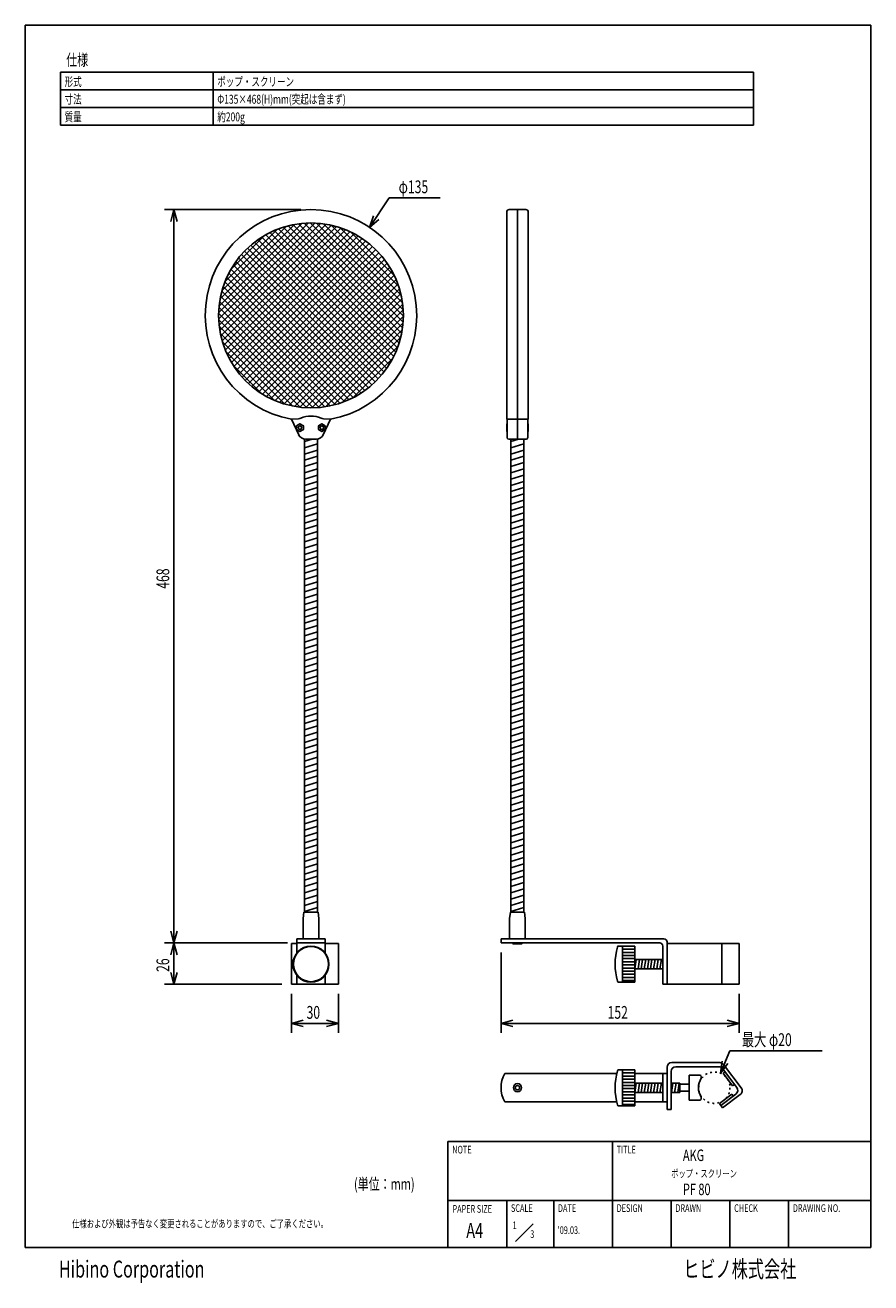
# Model space of a CAD drawing. Extents: x -170 to 370, y -266 to 537.
import ezdxf
from ezdxf.enums import TextEntityAlignment as Align

# ---------------------------------------------------------------- set-up
doc = ezdxf.new("R2010")
doc.units = 0
doc.header["$LTSCALE"] = 15.24
doc.linetypes.add('STYLE_05', pattern=[0.208282, 0.069427, -0.138855])
for name, color, linetype in [('DATA', 7, 'CONTINUOUS'), ('DIMNSIONS', 7, 'CONTINUOUS'), ('HIBINO-BASE', 7, 'CONTINUOUS'), ('PATTERN_FILL', 7, 'CONTINUOUS'), ('SPEC', 7, 'CONTINUOUS')]:
    doc.layers.add(name, color=color, linetype=linetype)
doc.styles.get("Standard").update_dxf_attribs({"font": 'txt', "bigfont": 'BIGFONT.SHX'})

msp = doc.modelspace()

# ---------------------------------------------------------------- linework, layer by layer
at = {"layer": 'DATA', "color": 7, "linetype": 'CONTINUOUS'}
for p, q in [((137.5, 417.85), (137.5, 285.52)), ((139, 419.35), (149.7, 419.35)), ((144.35, 272.85), (144.35, 419.35)), ((151.2, 417.85), (151.2, 285.52)), ((0, 285.52), (4.6, 285.93)), ((4.65, 275.71), (0, 285.52)), ((20.35, 275.71), (25, 285.52)), ((25, 285.52), (20.4, 285.93)), ((137.5, 285.52), (151.2, 285.52)), ((137.55, 282.72), (137.77, 282.72)), ((137.55, 282.72), (137.55, 277.72)), ((137.77, 273.85), (137.77, 285.52)), ((150.93, 273.85), (150.93, 285.52)), ((150.93, 282.72), (151.12, 282.72)), ((151.12, 282.72), (151.12, 277.72)), ((8.35, -29), (8.35, 272.92)), ((16.65, 272.92), (16.65, -29)), ((137.55, 277.72), (137.77, 277.72)), ((150.93, 277.72), (151.12, 277.72)), ((8.35, 271.36), (13.21, 272.85)), ((8.35, 267.36), (16.65, 269.91)), ((8.35, 263.36), (16.65, 265.91)), ((15.84, 272.85), (9.16, 272.85)), ((138.77, 272.85), (149.93, 272.85)), ((140.2, -29), (140.2, 272.85)), ((140.2, 271.36), (145.06, 272.85)), ((140.2, 267.36), (148.5, 269.91)), ((140.2, 263.36), (148.5, 265.91)), ((147.69, 272.85), (141.01, 272.85)), ((148.5, 272.85), (148.5, -29)), ((8.35, 259.36), (16.65, 261.91)), ((8.35, 255.36), (16.65, 257.91)), ((140.2, 259.36), (148.5, 261.91)), ((140.2, 255.36), (148.5, 257.91)), ((8.35, 251.36), (16.65, 253.91)), ((8.35, 247.36), (16.65, 249.91)), ((140.2, 251.36), (148.5, 253.91)), ((140.2, 247.36), (148.5, 249.91)), ((8.35, 243.36), (16.65, 245.91)), ((8.35, 239.36), (16.65, 241.91)), ((140.2, 243.36), (148.5, 245.91)), ((140.2, 239.36), (148.5, 241.91)), ((8.35, 235.36), (16.65, 237.91)), ((8.35, 231.36), (16.65, 233.91)), ((140.2, 235.36), (148.5, 237.91)), ((140.2, 231.36), (148.5, 233.91)), ((8.35, 227.36), (16.65, 229.91)), ((8.35, 223.36), (16.65, 225.91)), ((140.2, 227.36), (148.5, 229.91)), ((140.2, 223.36), (148.5, 225.91)), ((8.35, 219.36), (16.65, 221.91)), ((8.35, 215.36), (16.65, 217.91)), ((140.2, 219.36), (148.5, 221.91)), ((140.2, 215.36), (148.5, 217.91)), ((8.35, 211.36), (16.65, 213.91)), ((8.35, 207.36), (16.65, 209.91)), ((140.2, 211.36), (148.5, 213.91)), ((140.2, 207.36), (148.5, 209.91)), ((8.35, 203.36), (16.65, 205.91)), ((8.35, 199.36), (16.65, 201.91)), ((140.2, 203.36), (148.5, 205.91)), ((140.2, 199.36), (148.5, 201.91)), ((8.35, 195.36), (16.65, 197.91)), ((8.35, 191.36), (16.65, 193.91)), ((140.2, 195.36), (148.5, 197.91)), ((140.2, 191.36), (148.5, 193.91)), ((8.35, 187.36), (16.65, 189.91)), ((8.35, 183.36), (16.65, 185.91)), ((140.2, 187.36), (148.5, 189.91)), ((140.2, 183.36), (148.5, 185.91)), ((8.35, 179.36), (16.65, 181.91)), ((8.35, 175.36), (16.65, 177.91)), ((140.2, 179.36), (148.5, 181.91)), ((140.2, 175.36), (148.5, 177.91)), ((8.35, 171.36), (16.65, 173.91)), ((8.35, 167.36), (16.65, 169.91)), ((140.2, 171.36), (148.5, 173.91)), ((140.2, 167.36), (148.5, 169.91)), ((8.35, 163.36), (16.65, 165.91)), ((8.35, 159.36), (16.65, 161.91)), ((140.2, 163.36), (148.5, 165.91)), ((140.2, 159.36), (148.5, 161.91)), ((8.35, 155.36), (16.65, 157.91)), ((8.35, 151.36), (16.65, 153.91)), ((140.2, 155.36), (148.5, 157.91)), ((140.2, 151.36), (148.5, 153.91)), ((8.35, 147.36), (16.65, 149.91)), ((8.35, 143.36), (16.65, 145.91)), ((140.2, 147.36), (148.5, 149.91)), ((140.2, 143.36), (148.5, 145.91)), ((8.35, 139.36), (16.65, 141.91)), ((8.35, 135.36), (16.65, 137.91)), ((140.2, 139.36), (148.5, 141.91)), ((140.2, 135.36), (148.5, 137.91)), ((8.35, 131.36), (16.65, 133.91)), ((8.35, 127.36), (16.65, 129.91)), ((140.2, 131.36), (148.5, 133.91)), ((140.2, 127.36), (148.5, 129.91)), ((8.35, 123.36), (16.65, 125.91)), ((8.35, 119.36), (16.65, 121.91)), ((140.2, 123.36), (148.5, 125.91)), ((140.2, 119.36), (148.5, 121.91)), ((8.35, 115.36), (16.65, 117.91)), ((8.35, 111.36), (16.65, 113.91)), ((140.2, 115.36), (148.5, 117.91)), ((140.2, 111.36), (148.5, 113.91)), ((8.35, 107.36), (16.65, 109.91)), ((8.35, 103.36), (16.65, 105.91)), ((140.2, 107.36), (148.5, 109.91)), ((140.2, 103.36), (148.5, 105.91)), ((8.35, 99.36), (16.65, 101.91)), ((8.35, 95.36), (16.65, 97.91)), ((140.2, 99.36), (148.5, 101.91)), ((140.2, 95.36), (148.5, 97.91)), ((8.35, 91.36), (16.65, 93.91)), ((8.35, 87.36), (16.65, 89.91)), ((140.2, 91.36), (148.5, 93.91)), ((140.2, 87.36), (148.5, 89.91)), ((8.35, 83.36), (16.65, 85.91)), ((8.35, 79.36), (16.65, 81.91)), ((140.2, 83.36), (148.5, 85.91)), ((140.2, 79.36), (148.5, 81.91)), ((8.35, 75.36), (16.65, 77.91)), ((8.35, 71.36), (16.65, 73.91)), ((140.2, 75.36), (148.5, 77.91)), ((140.2, 71.36), (148.5, 73.91)), ((8.35, 67.36), (16.65, 69.91)), ((8.35, 63.36), (16.65, 65.91)), ((140.2, 67.36), (148.5, 69.91)), ((140.2, 63.36), (148.5, 65.91)), ((8.35, 59.36), (16.65, 61.91)), ((8.35, 55.36), (16.65, 57.91)), ((140.2, 59.36), (148.5, 61.91)), ((140.2, 55.36), (148.5, 57.91)), ((8.35, 51.36), (16.65, 53.91)), ((8.35, 47.36), (16.65, 49.91)), ((140.2, 51.36), (148.5, 53.91)), ((140.2, 47.36), (148.5, 49.91)), ((8.35, 43.36), (16.65, 45.91)), ((8.35, 39.36), (16.65, 41.91)), ((140.2, 43.36), (148.5, 45.91)), ((140.2, 39.36), (148.5, 41.91)), ((8.35, 35.36), (16.65, 37.91)), ((8.35, 31.36), (16.65, 33.91)), ((140.2, 35.36), (148.5, 37.91)), ((140.2, 31.36), (148.5, 33.91)), ((8.35, 27.36), (16.65, 29.91)), ((8.35, 23.36), (16.65, 25.91)), ((140.2, 27.36), (148.5, 29.91)), ((140.2, 23.36), (148.5, 25.91)), ((8.35, 19.36), (16.65, 21.91)), ((8.35, 15.36), (16.65, 17.91)), ((140.2, 19.36), (148.5, 21.91)), ((140.2, 15.36), (148.5, 17.91)), ((8.35, 11.36), (16.65, 13.91)), ((8.35, 7.36), (16.65, 9.91)), ((140.2, 11.36), (148.5, 13.91)), ((140.2, 7.36), (148.5, 9.91)), ((8.35, 3.36), (16.65, 5.91)), ((8.35, -0.64), (16.65, 1.91)), ((140.2, 3.36), (148.5, 5.91)), ((140.2, -0.64), (148.5, 1.91)), ((8.35, -4.64), (16.65, -2.09)), ((8.35, -8.64), (16.65, -6.09)), ((140.2, -4.64), (148.5, -2.09)), ((140.2, -8.64), (148.5, -6.09)), ((8.35, -12.64), (16.65, -10.09)), ((8.35, -16.64), (16.65, -14.09)), ((140.2, -12.64), (148.5, -10.09)), ((140.2, -16.64), (148.5, -14.09)), ((8.35, -20.64), (16.65, -18.09)), ((8.35, -24.64), (16.65, -22.09)), ((140.2, -20.64), (148.5, -18.09)), ((140.2, -24.64), (148.5, -22.09)), ((7.5, -33), (8, -29)), ((17, -29), (8, -29)), ((8.35, -28.64), (16.65, -26.09)), ((17.5, -33), (17, -29)), ((139.35, -33), (139.85, -29)), ((148.85, -29), (139.85, -29)), ((140.2, -28.64), (148.5, -26.09)), ((149.35, -33), (148.85, -29)), ((7.5, -46), (7.5, -33)), ((17.5, -46), (17.5, -33)), ((139.35, -46), (139.35, -33)), ((149.35, -46), (149.35, -33)), ((3.5, -48.65), (3.5, -46)), ((21.5, -46), (3.5, -46)), ((21.5, -48.65), (21.5, -46)), ((133.85, -46), (237.85, -46)), ((133.85, -46), (133.85, -48.65)), ((239.85, -48), (239.85, -75)), ((3.5, -49), (0, -49)), ((0, -49), (0, -75)), ((21.5, -48.65), (3.5, -48.65)), ((3.5, -48.65), (3.5, -54.96)), ((21.5, -48.65), (21.5, -54.96)), ((30, -49), (21.5, -49)), ((30, -49), (30, -75)), ((133.85, -48.65), (235.2, -48.65)), ((208.91, -50.62), (219.32, -50.62)), ((211.32, -73.62), (211.32, -50.62)), ((211.32, -50.62), (219.32, -50.62)), ((211.32, -52.62), (219.32, -52.62)), ((211.32, -54.62), (219.32, -54.62)), ((219.32, -73.62), (219.32, -50.62)), ((237.2, -50.65), (237.2, -75)), ((239.85, -49), (285.85, -49)), ((274.76, -75), (274.76, -49)), ((285.85, -49), (285.85, -75)), ((211.32, -56.62), (219.32, -56.62)), ((211.32, -58.62), (219.32, -58.62)), ((211.32, -60.62), (219.32, -60.62)), ((211.32, -62.62), (219.32, -62.62)), ((219.32, -59.12), (237.2, -59.12)), ((219.32, -65.12), (220.25, -59.12)), ((221.32, -65.12), (222.25, -59.12)), ((223.32, -65.12), (224.25, -59.12)), ((225.32, -65.12), (226.25, -59.12)), ((227.32, -65.12), (228.25, -59.12)), ((229.32, -65.12), (230.25, -59.12)), ((231.32, -65.12), (232.25, -59.12)), ((233.32, -65.12), (234.25, -59.12)), ((235.32, -65.12), (236.25, -59.12)), ((3.5, -69.28), (3.5, -75)), ((21.5, -69.28), (21.5, -75)), ((211.32, -64.62), (219.32, -64.62)), ((211.32, -66.62), (219.32, -66.62)), ((211.32, -68.62), (219.32, -68.62)), ((211.32, -70.62), (219.32, -70.62)), ((237.2, -65.12), (219.32, -65.12)), ((30, -75), (0, -75)), ((219.32, -73.62), (208.91, -73.62)), ((211.32, -72.62), (219.32, -72.62)), ((237.2, -75), (239.85, -75)), ((239.85, -75), (285.85, -75)), ((239.85, -128), (239.85, -155)), ((242.85, -125), (273.61, -125)), ((245.45, -127.6), (272.96, -127.6)), ((287.25, -141.18), (276.01, -126.2)), ((136.2, -132), (207.71, -132)), ((208.91, -129.62), (219.32, -129.62)), ((211.32, -152.62), (211.32, -129.62)), ((211.32, -129.62), (219.32, -129.62)), ((211.32, -131.62), (219.32, -131.62)), ((211.32, -133.62), (219.32, -133.62)), ((211.32, -135.62), (219.32, -135.62)), ((219.32, -152.62), (219.32, -129.62)), ((219.32, -132), (239.85, -132)), ((237.2, -132), (237.2, -150)), ((242.45, -130.6), (242.45, -155)), ((253.92, -133), (253.92, -149)), ((253.92, -133), (260.72, -133)), ((261.72, -134), (261.72, -135)), ((284.39, -140.84), (275.36, -128.8)), ((275.73, -131.79), (276.93, -130.89)), ((281.71, -139.81), (275.73, -131.79)), ((211.32, -137.62), (219.32, -137.62)), ((211.32, -139.62), (219.32, -139.62)), ((211.32, -141.62), (219.32, -141.62)), ((211.32, -143.62), (219.32, -143.62)), ((219.32, -138.12), (237.2, -138.12)), ((219.32, -144.12), (220.25, -138.12)), ((237.2, -144.12), (219.32, -144.12)), ((221.32, -144.12), (222.25, -138.12)), ((223.32, -144.12), (224.25, -138.12)), ((225.32, -144.12), (226.25, -138.12)), ((227.32, -144.12), (228.25, -138.12)), ((229.32, -144.12), (230.25, -138.12)), ((231.32, -144.12), (232.25, -138.12)), ((233.32, -144.12), (234.25, -138.12)), ((235.32, -144.12), (236.25, -138.12)), ((242.45, -138.12), (248.12, -138.12)), ((242.45, -144.12), (248.12, -144.12)), ((242.71, -144.12), (243.64, -138.12)), ((244.71, -144.12), (245.64, -138.12)), ((246.71, -144.12), (247.64, -138.12)), ((248.12, -144.12), (248.12, -138.12)), ((248.12, -138.75), (253.92, -138.75)), ((253.92, -143.25), (248.12, -143.25)), ((281.71, -139.81), (282.93, -138.93)), ((136.2, -150), (207.66, -150)), ((211.32, -145.62), (219.32, -145.62)), ((211.32, -147.62), (219.32, -147.62)), ((211.32, -149.62), (219.32, -149.62)), ((211.32, -151.62), (219.32, -151.62)), ((219.32, -150), (239.85, -150)), ((260.72, -149), (253.92, -149)), ((261.72, -147), (261.72, -148)), ((273.29, -151.05), (281.29, -145.21)), ((275.35, -153.86), (273.29, -151.05)), ((274.19, -152.28), (274.17, -152.26)), ((274.19, -152.28), (283.8, -145.03)), ((286.65, -145.38), (275.35, -153.86)), ((281.29, -145.21), (282.12, -146.3)), ((219.32, -152.62), (208.91, -152.62)), ((242.45, -155), (239.85, -155))]:
    msp.add_line(p, q, dxfattribs=at)
for points in [[(3.33, 281.47), (3.33, 278.97), (5.5, 277.72), (7.67, 278.97), (7.67, 281.47), (5.5, 282.72)], [(21.67, 281.47), (21.67, 278.97), (19.5, 277.72), (17.33, 278.97), (17.33, 281.47), (19.5, 282.72)]]:
    msp.add_lwpolyline(points, close=True, dxfattribs=at)
msp.add_lwpolyline([(147.1, -48.65), (147.1, -49.21), (141.6, -49.21), (141.6, -48.65)], dxfattribs=at)
for centre, radius in [((12.5, 351.85), 59), ((5.5, 280.22), 1.15), ((19.5, 280.22), 1.15), ((12.5, -62.12), 11.5), ((12.5, -62.12), 11.22), ((144.35, -141), 2.6), ((144.35, -141), 1.4)]:
    msp.add_circle(centre, radius, dxfattribs=at)
at = {"layer": 'DATA', "color": 7, "linetype": 'STYLE_05'}
msp.add_circle((270.05, -141), 10, dxfattribs=at)
at = {"layer": 'DATA', "color": 7, "linetype": 'CONTINUOUS'}
for centre, radius, start, end in [((12.5, 351.85), 67.5, 280.67193, 259.32807), ((139, 417.85), 1.5, 90, 180), ((149.7, 417.85), 1.5, 0, 90), ((4.15, 290.91), 5, 275.10588, 292.25372), ((12.5, 270.51), 17.04, 67.74628, 112.25372), ((20.85, 290.91), 5, 247.74628, 264.89412), ((9.16, 277.85), 5, 205.34471, 270), ((15.84, 277.85), 5, 270, 334.65529), ((138.77, 273.85), 1, 180, 270), ((149.93, 273.85), 1, 270, 0), ((237.85, -48), 2, 0, 90), ((249.35, -62.12), 42.63, 165.18043, 194.81957), ((208.91, -51.42), 0.8, 90, 165.18043), ((235.2, -50.65), 2, 0, 90), ((208.91, -72.82), 0.8, 194.81957, 270), ((242.85, -128), 3, 90, 180), ((245.45, -130.6), 3, 90, 180), ((272.96, -130.6), 3, 36.8699, 90), ((273.61, -128), 3, 36.8699, 90), ((152.26, -141), 18.41, 150.73234, 209.26766), ((249.35, -141.12), 42.63, 165.18043, 194.81957), ((208.91, -130.42), 0.8, 90, 165.18043), ((270.82, -141), 10.9, 146.60151, 213.39849), ((260.72, -134), 1, 0, 90), ((281.99, -142.64), 3, 307.05953, 36.8699), ((284.85, -142.98), 3, 306.8699, 36.8699), ((208.91, -151.82), 0.8, 194.81957, 270), ((260.72, -148), 1, 270, 0)]:
    msp.add_arc(centre, radius, start, end, dxfattribs=at)
at = {"layer": 'DIMNSIONS', "color": 7, "linetype": 'CONTINUOUS'}
for p, q in [((49.94, 408.01), (62.5, 426.85)), ((62.5, 426.85), (94.96, 426.85)), ((6, 419.35), (-81, 419.35)), ((-75, 419.35), (-77.01, 411.85)), ((-75, -48.65), (-75, 419.35)), ((-75, 419.35), (-72.99, 411.85)), ((49.94, 408.01), (52.47, 415.36)), ((49.94, 408.01), (55.8, 413.11)), ((-75, -48.65), (-77.01, -41.15)), ((-75, -48.65), (-72.99, -41.15)), ((-2.5, -48.65), (-81, -48.65)), ((-2.5, -48.65), (-81, -48.65)), ((-75, -48.65), (-77.01, -56.15)), ((-75, -75), (-75, -48.65)), ((-75, -48.65), (-72.99, -56.15)), ((133.85, -54.65), (133.85, -106)), ((-75, -75), (-77.01, -67.5)), ((-75, -75), (-72.99, -67.5)), ((-6, -75), (-81, -75)), ((0, -81), (0, -106)), ((30, -81), (30, -106)), ((285.85, -81), (285.85, -106)), ((0, -100), (7.5, -97.99)), ((0, -100), (30, -100)), ((0, -100), (7.5, -102.01)), ((30, -100), (22.5, -97.99)), ((30, -100), (22.5, -102.01)), ((133.85, -100), (141.35, -97.99)), ((133.85, -100), (285.85, -100)), ((133.85, -100), (141.35, -102.01)), ((285.85, -100), (278.35, -97.99)), ((285.85, -100), (278.35, -102.01)), ((273.9, -131.77), (279.9, -117.4)), ((279.9, -117.4), (338.82, -117.4)), ((273.9, -131.77), (274.98, -124.08)), ((273.9, -131.77), (278.68, -125.65))]:
    msp.add_line(p, q, dxfattribs=at)
at = {"layer": 'HIBINO-BASE', "color": 7, "linetype": 'CONTINUOUS'}
for p, q in [((-170, 537.06), (370, 537.06)), ((-170, -242.94), (-170, 537.06)), ((370, 537.06), (370, -242.94)), ((100, -175.44), (370, -175.44)), ((100, -242.94), (100, -175.44)), ((205, -242.94), (205, -175.44)), ((100, -212.94), (370, -212.94)), ((137.5, -242.94), (137.5, -212.94)), ((167.5, -242.94), (167.5, -212.94)), ((242.5, -212.94), (242.5, -242.94)), ((280, -242.94), (280, -212.94)), ((317.5, -212.94), (317.5, -242.94)), ((143.12, -239.19), (154.38, -227.94)), ((370, -242.94), (-170, -242.94))]:
    msp.add_line(p, q, dxfattribs=at)
at = {"layer": 'PATTERN_FILL', "color": 7, "linetype": 'CONTINUOUS'}
for p, q in [((10.94, 410.83), (-46.48, 353.41)), ((14.91, 410.8), (-46.45, 349.44)), ((6.68, 410.56), (-46.21, 357.67)), ((18.64, 410.53), (-46.18, 345.71)), ((22.17, 410.05), (-45.7, 342.18)), ((2.03, 409.91), (-45.56, 362.32)), ((25.51, 409.4), (-45.05, 338.84)), ((70.39, 340.47), (1.12, 409.74)), ((70.96, 343.9), (4.55, 410.31)), ((71.34, 347.52), (8.17, 410.69)), ((71.5, 351.37), (12.02, 410.85)), ((71.39, 355.48), (16.13, 410.74)), ((70.95, 359.92), (20.57, 410.3)), ((70.06, 364.8), (25.45, 409.41)), ((-3.15, 408.74), (-44.39, 367.5)), ((28.7, 408.58), (-44.23, 335.65)), ((31.74, 407.63), (-43.28, 332.61)), ((-9.15, 406.73), (-42.38, 373.5)), ((34.65, 406.53), (-42.18, 329.7)), ((37.44, 405.32), (-40.97, 326.91)), ((40.11, 403.99), (-39.64, 324.24)), ((-16.86, 403.03), (-38.68, 381.21)), ((42.67, 402.55), (-38.2, 321.68)), ((62.44, 320.43), (-18.92, 401.79)), ((63.93, 322.93), (-16.42, 403.28)), ((65.31, 325.55), (-13.8, 404.66)), ((66.59, 328.28), (-11.07, 405.94)), ((67.74, 331.12), (-8.23, 407.09)), ((68.77, 334.1), (-5.25, 408.12)), ((69.65, 337.21), (-2.14, 409)), ((68.53, 370.33), (30.98, 407.88)), ((65.88, 376.99), (37.64, 405.23)), ((45.12, 401.01), (-36.66, 319.23)), ((47.49, 399.37), (-35.01, 316.87)), ((49.73, 397.62), (-33.27, 314.62)), ((51.89, 395.78), (-31.43, 312.46)), ((53.95, 393.84), (-29.49, 310.4)), ((55.46, 311.41), (-27.94, 394.81)), ((57.35, 313.51), (-25.84, 396.7)), ((59.14, 315.72), (-23.63, 398.49)), ((60.84, 318.02), (-21.33, 400.19)), ((46.93, 303.94), (-35.41, 386.28)), ((49.21, 305.66), (-33.69, 388.56)), ((51.39, 307.48), (-31.87, 390.74)), ((53.47, 309.39), (-29.96, 392.82)), ((55.92, 391.8), (-27.45, 308.43)), ((57.78, 389.67), (-25.32, 306.57)), ((59.56, 387.44), (-23.09, 304.79)), ((39.49, 299.37), (-39.97, 378.83)), ((42.07, 300.79), (-38.56, 381.42)), ((44.55, 302.31), (-37.04, 383.9)), ((61.23, 385.11), (-20.76, 303.12)), ((62.8, 382.69), (-18.34, 301.55)), ((64.27, 380.15), (-15.8, 300.08)), ((65.63, 377.51), (-13.16, 298.72)), ((31.03, 295.83), (-43.52, 370.38)), ((33.97, 296.89), (-42.46, 373.32)), ((36.78, 298.08), (-41.27, 376.13)), ((66.87, 374.76), (-10.41, 297.48)), ((68, 371.88), (-7.53, 296.35)), ((24.73, 294.13), (-45.22, 364.08)), ((27.95, 294.91), (-44.44, 367.3)), ((68.99, 368.88), (-4.53, 295.36)), ((69.84, 365.73), (-1.38, 294.51)), ((70.54, 362.43), (1.92, 293.81)), ((13.99, 292.87), (-46.48, 353.34)), ((17.78, 293.09), (-46.26, 357.13)), ((21.35, 293.52), (-45.83, 360.7)), ((71.07, 358.96), (5.39, 293.28)), ((71.4, 355.29), (9.06, 292.95)), ((9.96, 292.9), (-46.45, 349.31)), ((71.5, 351.38), (12.97, 292.85)), ((71.32, 347.2), (17.15, 293.03)), ((5.61, 293.25), (-46.1, 344.96)), ((0.85, 294.01), (-45.34, 340.2)), ((70.78, 342.67), (21.68, 293.57)), ((69.77, 337.65), (26.7, 294.58)), ((-4.48, 295.35), (-44, 334.87)), ((68.03, 331.92), (32.43, 296.32)), ((-10.77, 297.63), (-41.72, 328.58)), ((64.95, 324.84), (39.49, 299.37)), ((-19.27, 302.13), (-37.22, 320.08))]:
    msp.add_line(p, q, dxfattribs=at)
at = {"layer": 'SPEC', "color": 7, "linetype": 'CONTINUOUS'}
for p, q in [((-147.5, 507.06), (295, 507.06)), ((-147.5, 507.06), (-147.5, 473.31)), ((-50, 507.06), (-50, 473.31)), ((295, 507.06), (295, 473.31)), ((-147.5, 495.81), (295, 495.81)), ((-147.5, 484.56), (295, 484.56)), ((-147.5, 473.31), (295, 473.31))]:
    msp.add_line(p, q, dxfattribs=at)

# ---------------------------------------------------------------- texts
at = {"layer": 'DATA', "color": 7, "width": 0.7}
for s, height, p in [('AKG', 7.33, (250, -180.46)), ('ポップ・スクリーン', 4.887, (242.5, -193.34)), ('PF 80', 7.33, (250, -202.21)), ('仕様および外観は予告なく変更されることがありますので、ご了承ください。', 4.8865, (-140, -225.34))]:
    msp.add_text(s, height=height, dxfattribs=at).set_placement(p, align=Align.TOP_LEFT)
at = {"layer": 'DIMNSIONS', "color": 7, "width": 0.7}
for s, height, p in [('φ135', 8.144, (68.5, 437.98)), ('30', 8.144, (9.71, -88.87)), ('152', 8.144, (201.91, -88.87)), (' 最大 φ20', 8.144, (285.9, -106.27)), ('(単位：mm)', 7.33, (40, -198.8))]:
    msp.add_text(s, height=height, dxfattribs=at).set_placement(p, align=Align.TOP_LEFT)
for s, p in [('468', (-86.13, 177.41)), ('26', (-86.13, -67.12))]:
    msp.add_text(s, height=8.144, rotation=90, dxfattribs=at).set_placement(p, align=Align.TOP_LEFT)
at = {"layer": 'HIBINO-BASE', "color": 7, "width": 0.7}
for s, height, p in [('NOTE', 4.887, (102.7, -178.08)), ('TITLE', 4.887, (207.7, -178.08)), ('PAPER SIZE', 4.887, (102.88, -215.91)), ('SCALE', 4.887, (140.2, -215.41)), ('DATE', 4.887, (170.2, -215.41)), ('DESIGN', 4.887, (207.7, -215.41)), ('DRAWN', 4.887, (245.2, -215.41)), ('CHECK', 4.887, (282.7, -215.41)), ('DRAWING NO.', 4.8865, (320.2, -215.41)), ('A4', 9.773, (111.65, -227.24)), ('1', 4.89, (141.25, -226.38)), ('3', 4.89, (152.5, -232)), ("'09.03.", 4.887, (170.07, -229.46)), ('Hibino Corporation', 10.8001, (-148.45, -251.36)), ('ヒビノ株式会社', 10.8, (250.21, -251.36))]:
    msp.add_text(s, height=height, dxfattribs=at).set_placement(p, align=Align.TOP_LEFT)
at = {"layer": 'SPEC', "color": 7, "width": 0.7}
for s, height, p in [('仕様', 7.33, (-143.75, 518.57)), ('形式', 5.701, (-144.8, 503.88)), ('ポップ・スクリーン', 5.701, (-47.3, 503.88)), ('寸法', 5.701, (-144.8, 492.63)), ('Φ135×468(H)mm(突起は含まず)', 5.7009, (-47.3, 492.63)), ('質量', 5.701, (-144.8, 481.38)), ('約200g', 5.701, (-47.3, 481.38))]:
    msp.add_text(s, height=height, dxfattribs=at).set_placement(p, align=Align.TOP_LEFT)

doc.saveas('drawing.dxf')
